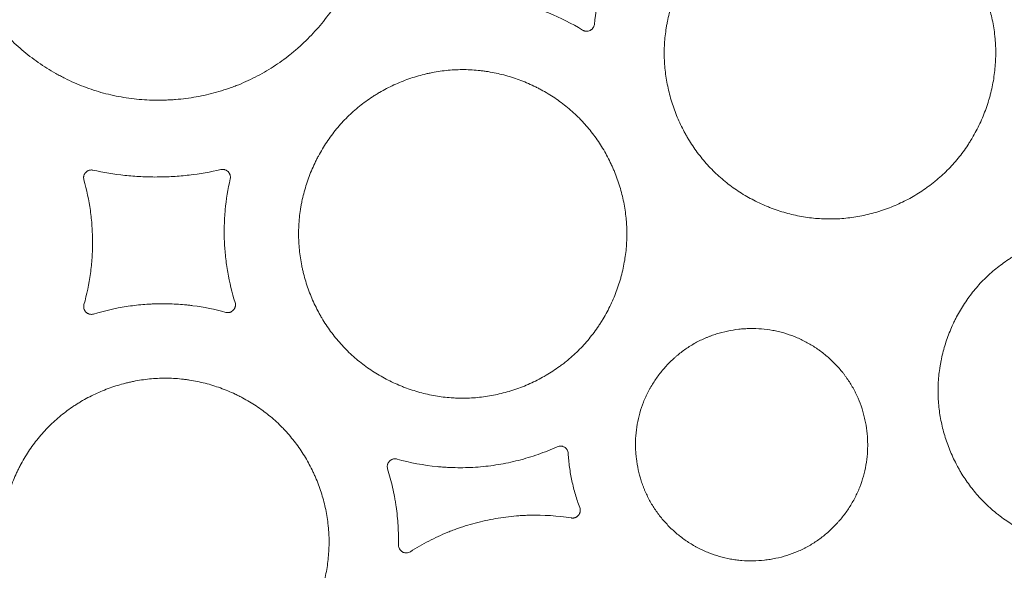
# Model space of a CAD drawing. Units: millimetres. Extents: x 37 to 563, y -268 to 491.
# Drawn here: x 443 to 488, y -155 to -130 of the extents above; entities that cross this region are included whole.
import ezdxf

# ---------------------------------------------------------------- set-up
doc = ezdxf.new("R2010")
doc.units = ezdxf.units.MM
doc.header["$MEASUREMENT"] = 0
doc.layers.add('Predefinito', color=7, linetype='Continuous')

msp = doc.modelspace()

# ---------------------------------------------------------------- linework, layer by layer
at = {"layer": 'Predefinito', "linetype": 'Continuous', "lineweight": 18}
for points, knots in [([(447.838, -133.608), (447.525, -133.556), (447.217, -133.49), (446.612, -133.326), (446.315, -133.229), (445.732, -133.006), (445.445, -132.88), (445.093, -132.704), (444.988, -132.65), (444.884, -132.594), (444.814, -132.556), (444.78, -132.537), (444.607, -132.44), (444.472, -132.36), (444.072, -132.109), (443.559, -131.751), (443.082, -131.348), (442.738, -131.027), (442.626, -130.917), (442.461, -130.748), (442.407, -130.691), (442.299, -130.576), (442.246, -130.517), (441.984, -130.221), (441.788, -129.976), (441.422, -129.469), (441.252, -129.207), (440.939, -128.667), (440.796, -128.388), (440.633, -128.029), (440.602, -127.957), (440.54, -127.811), (440.511, -127.738), (440.423, -127.516), (440.369, -127.368), (440.218, -126.919), (440.132, -126.617), (439.99, -126.006), (439.933, -125.697), (439.87, -125.229), (439.853, -125.072), (439.833, -124.835), (439.827, -124.756), (439.817, -124.598), (439.813, -124.518), (439.798, -124.121), (439.801, -123.805), (439.839, -123.177), (439.872, -122.864), (439.971, -122.243), (440.036, -121.934), (440.138, -121.55), (440.159, -121.474), (440.204, -121.321), (440.228, -121.244), (440.301, -121.016), (440.354, -120.866), (440.523, -120.421), (440.649, -120.132), (440.931, -119.567), (441.085, -119.291), (441.337, -118.888), (441.424, -118.755), (441.561, -118.559), (441.607, -118.494), (441.701, -118.365), (441.749, -118.301), (441.992, -117.985), (442.197, -117.743), (442.628, -117.281), (442.854, -117.06), (443.328, -116.642), (443.575, -116.444), (443.866, -116.234), (443.899, -116.211), (443.964, -116.165), (443.997, -116.142), (444.096, -116.074), (444.295, -115.942), (444.498, -115.818), (444.909, -115.582), (445.19, -115.439), (445.764, -115.183), (446.058, -115.069), (446.508, -114.919), (446.66, -114.872), (446.89, -114.808), (446.967, -114.788), (447.121, -114.749), (447.198, -114.73), (447.584, -114.642), (447.895, -114.587), (448.518, -114.507), (448.831, -114.482), (449.303, -114.467), (449.461, -114.465), (449.698, -114.469), (449.816, -114.472), (449.935, -114.478), (450.014, -114.482), (450.054, -114.484), (450.41, -114.507), (450.723, -114.543), (451.342, -114.645), (451.647, -114.711), (452.25, -114.873), (452.548, -114.97), (452.916, -115.11), (453.026, -115.154), (453.136, -115.199), (453.208, -115.23), (453.245, -115.246), (453.426, -115.325), (453.569, -115.392), (453.991, -115.603), (454.264, -115.756), (454.794, -116.088), (455.051, -116.266), (455.424, -116.552), (455.546, -116.651), (455.727, -116.803), (455.786, -116.855), (455.905, -116.96), (455.963, -117.013), (456.252, -117.282), (456.471, -117.507), (456.885, -117.976), (457.081, -118.219), (457.447, -118.725), (457.618, -118.988), (457.816, -119.329), (457.855, -119.397), (457.931, -119.536), (457.968, -119.606), (458.076, -119.818), (458.145, -119.96), (458.339, -120.39), (458.454, -120.682), (458.655, -121.276), (458.74, -121.578), (458.848, -122.037), (458.88, -122.192), (458.923, -122.425), (458.937, -122.503), (458.962, -122.66), (458.973, -122.739), (459.026, -123.132), (459.053, -123.447), (459.077, -124.076), (459.074, -124.39), (459.037, -125.018), (459.004, -125.332), (458.941, -125.725), (458.928, -125.803), (458.906, -125.921), (458.899, -125.96), (458.883, -126.038), (458.843, -126.234), (458.797, -126.427), (458.675, -126.885), (458.578, -127.185), (458.355, -127.774), (458.229, -128.063), (458.018, -128.488), (457.944, -128.629), (457.827, -128.837), (457.788, -128.906), (457.706, -129.044), (457.665, -129.112), (457.453, -129.45), (457.272, -129.711), (456.888, -130.213), (456.684, -130.454), (456.253, -130.917), (456.026, -131.138), (455.726, -131.403), (455.666, -131.455), (455.544, -131.558), (455.359, -131.709), (455.17, -131.853), (454.785, -132.13), (454.521, -132.301), (453.976, -132.616), (453.695, -132.759), (453.262, -132.953), (453.115, -133.014), (452.929, -133.086), (452.892, -133.1), (452.817, -133.128), (452.705, -133.169), (452.593, -133.208), (452.217, -133.333), (451.913, -133.418), (451.299, -133.558), (450.989, -133.613), (450.52, -133.674), (450.363, -133.69), (450.127, -133.709), (450.048, -133.715), (449.889, -133.724), (449.81, -133.727), (449.413, -133.74), (449.096, -133.735), (448.623, -133.705), (448.466, -133.691), (448.152, -133.655), (447.995, -133.634), (447.838, -133.608)], [0, 0, 0, 0, 0.015625, 0.015625, 0.03125, 0.03125, 0.046875, 0.046875, 0.050781, 0.052734, 0.052734, 0.054688, 0.054688, 0.0625, 0.0625, 0.078125, 0.09375, 0.09375, 0.101563, 0.101563, 0.105469, 0.105469, 0.109375, 0.109375, 0.125, 0.125, 0.140625, 0.140625, 0.15625, 0.15625, 0.160156, 0.160156, 0.164063, 0.164063, 0.171875, 0.171875, 0.1875, 0.1875, 0.203125, 0.203125, 0.210938, 0.210938, 0.214844, 0.214844, 0.21875, 0.21875, 0.234375, 0.234375, 0.25, 0.25, 0.265625, 0.265625, 0.269531, 0.269531, 0.273438, 0.273438, 0.28125, 0.28125, 0.296875, 0.296875, 0.3125, 0.3125, 0.320313, 0.320313, 0.324219, 0.324219, 0.328125, 0.328125, 0.34375, 0.34375, 0.359375, 0.359375, 0.375, 0.375, 0.376953, 0.376953, 0.378906, 0.378906, 0.382813, 0.390625, 0.390625, 0.40625, 0.40625, 0.421875, 0.421875, 0.429688, 0.429688, 0.433594, 0.433594, 0.4375, 0.4375, 0.453125, 0.453125, 0.46875, 0.46875, 0.476562, 0.476562, 0.480469, 0.482422, 0.482422, 0.484375, 0.484375, 0.5, 0.5, 0.515625, 0.515625, 0.53125, 0.53125, 0.535156, 0.537109, 0.537109, 0.539063, 0.539063, 0.546875, 0.546875, 0.5625, 0.5625, 0.578125, 0.578125, 0.585938, 0.585938, 0.589844, 0.589844, 0.59375, 0.59375, 0.609375, 0.609375, 0.625, 0.625, 0.640625, 0.640625, 0.644531, 0.644531, 0.648437, 0.648437, 0.65625, 0.65625, 0.671875, 0.671875, 0.6875, 0.6875, 0.695312, 0.695312, 0.699219, 0.699219, 0.703125, 0.703125, 0.71875, 0.71875, 0.734375, 0.734375, 0.75, 0.75, 0.753906, 0.753906, 0.755859, 0.755859, 0.757812, 0.765625, 0.765625, 0.78125, 0.78125, 0.796875, 0.796875, 0.804687, 0.804687, 0.808594, 0.808594, 0.8125, 0.8125, 0.828125, 0.828125, 0.84375, 0.84375, 0.859375, 0.859375, 0.863281, 0.863281, 0.867187, 0.875, 0.875, 0.890625, 0.890625, 0.90625, 0.90625, 0.914062, 0.914062, 0.916016, 0.916016, 0.917969, 0.921875, 0.921875, 0.9375, 0.9375, 0.953125, 0.953125, 0.960937, 0.960937, 0.964844, 0.964844, 0.96875, 0.96875, 0.984375, 0.984375, 0.992187, 0.992187, 1, 1, 1, 1]), ([(474.178, -126.802), (474.337, -126.608), (474.504, -126.423), (474.855, -126.072), (475.222, -125.741), (475.622, -125.448), (475.882, -125.277), (475.935, -125.243), (476.041, -125.177), (476.094, -125.144), (476.256, -125.049), (476.364, -124.988), (476.693, -124.814), (477.141, -124.604), (477.606, -124.439), (477.961, -124.331), (478.081, -124.297), (478.262, -124.252), (478.323, -124.237), (478.444, -124.21), (478.505, -124.197), (478.809, -124.136), (479.053, -124.1), (479.541, -124.051), (479.786, -124.039), (480.277, -124.04), (480.522, -124.053), (480.83, -124.084), (480.892, -124.091), (481.015, -124.107), (481.199, -124.133), (481.381, -124.166), (481.742, -124.24), (482.216, -124.361), (482.677, -124.527), (483.018, -124.668), (483.131, -124.718), (483.299, -124.797), (483.354, -124.824), (483.465, -124.879), (483.519, -124.908), (483.791, -125.052), (484.212, -125.302), (484.605, -125.591), (484.984, -125.899), (485.167, -126.063), (485.386, -126.282), (485.43, -126.326), (485.515, -126.415), (485.641, -126.551), (485.761, -126.69), (485.994, -126.975), (486.285, -127.368), (486.538, -127.788), (486.713, -128.114), (486.768, -128.224), (486.849, -128.392), (486.875, -128.448), (486.925, -128.561), (486.95, -128.618), (487.069, -128.903), (487.238, -129.365), (487.361, -129.84), (487.462, -130.322), (487.5, -130.567), (487.533, -130.877), (487.539, -130.939), (487.549, -131.063), (487.562, -131.249), (487.567, -131.434), (487.569, -131.805), (487.557, -132.051), (487.509, -132.541), (487.473, -132.786), (487.4, -133.151), (487.373, -133.273), (487.327, -133.455), (487.311, -133.516), (487.278, -133.636), (487.261, -133.696), (487.171, -133.994), (487.087, -134.228), (486.899, -134.686), (486.795, -134.911), (486.621, -135.24), (486.56, -135.349), (486.465, -135.51), (486.432, -135.563), (486.366, -135.669), (486.332, -135.722), (486.16, -135.984), (486.012, -136.185), (485.7, -136.569), (485.534, -136.752), (485.185, -137.102), (485.001, -137.268), (484.759, -137.465), (484.71, -137.504), (484.611, -137.581), (484.561, -137.618), (484.41, -137.73), (484.308, -137.801), (483.996, -138.006), (483.783, -138.133), (483.347, -138.364), (483.123, -138.469), (482.779, -138.611), (482.663, -138.655), (482.487, -138.718), (482.428, -138.739), (482.31, -138.778), (482.25, -138.797), (481.953, -138.887), (481.474, -139.007), (480.988, -139.081), (480.499, -139.13), (480.253, -139.142), (479.942, -139.142), (479.88, -139.141), (479.756, -139.137), (479.57, -139.13), (479.386, -139.116), (479.019, -139.078), (478.777, -139.041), (478.298, -138.943), (478.06, -138.883), (477.707, -138.775), (477.59, -138.736), (477.415, -138.673), (477.357, -138.651), (477.242, -138.607), (477.185, -138.584), (476.901, -138.466), (476.458, -138.257), (476.038, -138.008), (475.629, -137.738), (475.431, -137.593), (475.143, -137.358), (475.049, -137.278), (474.866, -137.114), (474.777, -137.03), (474.517, -136.771), (474.353, -136.59), (474.043, -136.213), (473.897, -136.016), (473.692, -135.71), (473.626, -135.605), (473.53, -135.446), (473.499, -135.393), (473.438, -135.285), (473.408, -135.231), (473.262, -134.959), (473.05, -134.516), (472.881, -134.055), (472.735, -133.585), (472.672, -133.346), (472.596, -132.98), (472.574, -132.858), (472.535, -132.614), (472.519, -132.491), (472.48, -132.124), (472.466, -131.878), (472.463, -131.387), (472.475, -131.14), (472.511, -130.77), (472.526, -130.646), (472.549, -130.491), (472.554, -130.461), (472.564, -130.399), (472.579, -130.306), (472.596, -130.214), (472.657, -129.909), (472.717, -129.669), (472.86, -129.195), (472.943, -128.961), (473.084, -128.617), (473.134, -128.503), (473.213, -128.333), (473.24, -128.277), (473.296, -128.164), (473.324, -128.109), (473.47, -127.831), (473.598, -127.616), (473.804, -127.303), (473.875, -127.201), (474.023, -126.999), (474.099, -126.9), (474.178, -126.802)], [0, 0, 0, 0, 0.015625, 0.015625, 0.03125, 0.046875, 0.046875, 0.050781, 0.050781, 0.054688, 0.054688, 0.0625, 0.0625, 0.078125, 0.09375, 0.09375, 0.101563, 0.101563, 0.105469, 0.105469, 0.109375, 0.109375, 0.125, 0.125, 0.140625, 0.140625, 0.15625, 0.15625, 0.160156, 0.160156, 0.164063, 0.171875, 0.171875, 0.1875, 0.203125, 0.203125, 0.210938, 0.210938, 0.214844, 0.214844, 0.21875, 0.21875, 0.234375, 0.25, 0.25, 0.265625, 0.265625, 0.269531, 0.269531, 0.273438, 0.28125, 0.28125, 0.296875, 0.3125, 0.3125, 0.320313, 0.320313, 0.324219, 0.324219, 0.328125, 0.328125, 0.34375, 0.359375, 0.359375, 0.375, 0.375, 0.378906, 0.378906, 0.382813, 0.390625, 0.390625, 0.40625, 0.40625, 0.421875, 0.421875, 0.429688, 0.429688, 0.433594, 0.433594, 0.4375, 0.4375, 0.453125, 0.453125, 0.46875, 0.46875, 0.476563, 0.476563, 0.480469, 0.480469, 0.484375, 0.484375, 0.5, 0.5, 0.515625, 0.515625, 0.53125, 0.53125, 0.535156, 0.535156, 0.539063, 0.539063, 0.546875, 0.546875, 0.5625, 0.5625, 0.578125, 0.578125, 0.585938, 0.585938, 0.589844, 0.589844, 0.59375, 0.59375, 0.609375, 0.625, 0.625, 0.640625, 0.640625, 0.644531, 0.644531, 0.648438, 0.65625, 0.65625, 0.671875, 0.671875, 0.6875, 0.6875, 0.695313, 0.695313, 0.699219, 0.699219, 0.703125, 0.703125, 0.71875, 0.734375, 0.734375, 0.75, 0.75, 0.757813, 0.757813, 0.765625, 0.765625, 0.78125, 0.78125, 0.796875, 0.796875, 0.804688, 0.804688, 0.808594, 0.808594, 0.8125, 0.8125, 0.828125, 0.84375, 0.84375, 0.859375, 0.859375, 0.867188, 0.867188, 0.875, 0.875, 0.890625, 0.890625, 0.90625, 0.90625, 0.914063, 0.914063, 0.916016, 0.916016, 0.917969, 0.921875, 0.921875, 0.9375, 0.9375, 0.953125, 0.953125, 0.960938, 0.960938, 0.964844, 0.964844, 0.96875, 0.96875, 0.984375, 0.984375, 0.992187, 0.992187, 1, 1, 1, 1]), ([(471.947, -124.36), (471.578, -124.771), (471.242, -125.208), (470.902, -125.73), (470.865, -125.788), (470.792, -125.905), (470.684, -126.082), (470.581, -126.262), (470.383, -126.624), (470.26, -126.871), (470.119, -127.186), (470.091, -127.25), (470.037, -127.377), (469.958, -127.568), (469.787, -128.017), (469.663, -128.408), (469.446, -129.198), (469.342, -129.735), (469.28, -130.283)], [0, 0, 0, 0, 0.25, 0.25, 0.28125, 0.28125, 0.3125, 0.375, 0.375, 0.5, 0.5, 0.53125, 0.53125, 0.5625, 0.625, 0.75, 0.75, 1, 1, 1, 1]), ([(468.747, -130.544), (468.251, -130.242), (467.734, -129.982), (467.129, -129.737), (467.061, -129.71), (466.926, -129.658), (466.722, -129.583), (466.241, -129.421), (465.821, -129.308), (465.467, -129.227), (465.396, -129.212), (465.253, -129.183), (465.04, -129.141), (464.826, -129.106), (464.397, -129.045), (464.11, -129.015), (463.536, -128.98), (463.248, -128.973), (462.67, -128.984), (462.38, -129.001), (462.089, -129.031)], [0, 0, 0, 0, 0.25, 0.25, 0.28125, 0.28125, 0.3125, 0.375, 0.5, 0.5, 0.53125, 0.53125, 0.5625, 0.625, 0.625, 0.75, 0.75, 0.875, 0.875, 1, 1, 1, 1]), ([(469.28, -130.283), (469.276, -130.313), (469.269, -130.341), (469.256, -130.376), (469.253, -130.383), (469.247, -130.396), (469.244, -130.403), (469.233, -130.422), (469.225, -130.435), (469.213, -130.453), (469.208, -130.459), (469.199, -130.47), (469.194, -130.476), (469.179, -130.492), (469.158, -130.512), (469.134, -130.53), (469.109, -130.546), (469.096, -130.554), (469.057, -130.573), (469.029, -130.582), (468.993, -130.589), (468.986, -130.591), (468.971, -130.593), (468.964, -130.594), (468.942, -130.595), (468.927, -130.595), (468.905, -130.594), (468.898, -130.594), (468.884, -130.592), (468.876, -130.591), (468.855, -130.587), (468.826, -130.58), (468.799, -130.57), (468.772, -130.558), (468.759, -130.551), (468.747, -130.544)], [0, 0, 0, 0, 0.125, 0.125, 0.15625, 0.15625, 0.1875, 0.1875, 0.25, 0.25, 0.28125, 0.28125, 0.3125, 0.3125, 0.375, 0.4375, 0.4375, 0.5, 0.5, 0.625, 0.625, 0.65625, 0.65625, 0.6875, 0.6875, 0.75, 0.75, 0.78125, 0.78125, 0.8125, 0.8125, 0.875, 0.9375, 0.9375, 1, 1, 1, 1]), ([(457.532, -135.044), (457.69, -134.852), (457.857, -134.67), (458.206, -134.326), (458.572, -134), (458.97, -133.712), (459.228, -133.544), (459.281, -133.511), (459.386, -133.446), (459.439, -133.414), (459.6, -133.32), (459.708, -133.261), (460.035, -133.09), (460.48, -132.886), (460.942, -132.724), (461.294, -132.619), (461.413, -132.587), (461.593, -132.543), (461.653, -132.529), (461.773, -132.503), (461.834, -132.49), (462.136, -132.432), (462.377, -132.397), (462.862, -132.352), (463.105, -132.341), (463.591, -132.345), (463.835, -132.36), (464.14, -132.393), (464.201, -132.401), (464.323, -132.417), (464.505, -132.444), (464.685, -132.478), (465.042, -132.553), (465.512, -132.677), (465.968, -132.844), (466.305, -132.987), (466.416, -133.037), (466.582, -133.117), (466.637, -133.144), (466.746, -133.199), (466.8, -133.228), (467.068, -133.373), (467.483, -133.624), (467.871, -133.913), (468.245, -134.221), (468.425, -134.385), (468.64, -134.602), (468.683, -134.646), (468.767, -134.736), (468.891, -134.871), (469.009, -135.01), (469.238, -135.293), (469.523, -135.684), (469.77, -136.102), (469.941, -136.426), (469.995, -136.535), (470.073, -136.702), (470.099, -136.758), (470.148, -136.87), (470.172, -136.927), (470.288, -137.209), (470.452, -137.668), (470.57, -138.139), (470.666, -138.617), (470.703, -138.859), (470.73, -139.135), (470.733, -139.166), (470.739, -139.228), (470.746, -139.32), (470.759, -139.534), (470.763, -139.718), (470.762, -140.084), (470.749, -140.328), (470.698, -140.812), (470.661, -141.054), (470.587, -141.415), (470.559, -141.535), (470.513, -141.715), (470.497, -141.775), (470.463, -141.894), (470.445, -141.953), (470.354, -142.247), (470.187, -142.709), (469.976, -143.152), (469.802, -143.477), (469.742, -143.584), (469.646, -143.743), (469.614, -143.795), (469.548, -143.9), (469.514, -143.952), (469.341, -144.21), (469.194, -144.407), (468.883, -144.786), (468.718, -144.967), (468.37, -145.311), (468.186, -145.474), (467.946, -145.668), (467.897, -145.706), (467.799, -145.781), (467.749, -145.818), (467.599, -145.928), (467.497, -145.998), (467.187, -146.199), (466.976, -146.323), (466.542, -146.549), (466.319, -146.652), (465.978, -146.791), (465.862, -146.834), (465.688, -146.895), (465.629, -146.915), (465.511, -146.953), (465.452, -146.971), (465.157, -147.059), (464.682, -147.175), (464.2, -147.245), (463.715, -147.291), (463.47, -147.302), (463.163, -147.299), (463.101, -147.298), (462.978, -147.294), (462.794, -147.285), (462.611, -147.27), (462.248, -147.23), (462.008, -147.191), (461.533, -147.091), (461.298, -147.03), (460.949, -146.92), (460.833, -146.881), (460.66, -146.817), (460.603, -146.796), (460.489, -146.751), (460.433, -146.728), (460.152, -146.609), (459.714, -146.399), (459.3, -146.149), (458.997, -145.946), (458.898, -145.876), (458.703, -145.73), (458.606, -145.655), (458.322, -145.421), (457.963, -145.093), (457.479, -144.552), (457.193, -144.161), (456.992, -143.856), (456.927, -143.752), (456.833, -143.594), (456.803, -143.541), (456.743, -143.434), (456.714, -143.38), (456.571, -143.11), (456.365, -142.67), (456.201, -142.212), (456.095, -141.863), (456.062, -141.745), (456.017, -141.567), (456.003, -141.508), (455.976, -141.388), (455.963, -141.328), (455.902, -141.026), (455.829, -140.542), (455.805, -140.056), (455.806, -139.569), (455.819, -139.325), (455.857, -138.959), (455.873, -138.837), (455.901, -138.653), (455.911, -138.592), (455.933, -138.471), (455.945, -138.41), (456.007, -138.109), (456.068, -137.871), (456.213, -137.403), (456.296, -137.173), (456.438, -136.833), (456.488, -136.72), (456.567, -136.553), (456.594, -136.497), (456.65, -136.387), (456.679, -136.332), (456.825, -136.058), (456.952, -135.846), (457.158, -135.538), (457.229, -135.437), (457.377, -135.238), (457.453, -135.14), (457.532, -135.044)], [0, 0, 0, 0, 0.015625, 0.015625, 0.03125, 0.046875, 0.046875, 0.050781, 0.050781, 0.054687, 0.054687, 0.0625, 0.0625, 0.078125, 0.09375, 0.09375, 0.101562, 0.101562, 0.105469, 0.105469, 0.109375, 0.109375, 0.125, 0.125, 0.140625, 0.140625, 0.15625, 0.15625, 0.160156, 0.160156, 0.164062, 0.171875, 0.171875, 0.1875, 0.203125, 0.203125, 0.210937, 0.210937, 0.214844, 0.214844, 0.21875, 0.21875, 0.234375, 0.25, 0.25, 0.265625, 0.265625, 0.269531, 0.269531, 0.273437, 0.28125, 0.28125, 0.296875, 0.3125, 0.3125, 0.320312, 0.320312, 0.324219, 0.324219, 0.328125, 0.328125, 0.34375, 0.359375, 0.359375, 0.375, 0.375, 0.376953, 0.376953, 0.378906, 0.382812, 0.390625, 0.390625, 0.40625, 0.40625, 0.421875, 0.421875, 0.429687, 0.429687, 0.433594, 0.433594, 0.4375, 0.4375, 0.453125, 0.46875, 0.46875, 0.476562, 0.476562, 0.480469, 0.480469, 0.484375, 0.484375, 0.5, 0.5, 0.515625, 0.515625, 0.53125, 0.53125, 0.535156, 0.535156, 0.539062, 0.539062, 0.546875, 0.546875, 0.5625, 0.5625, 0.578125, 0.578125, 0.585937, 0.585937, 0.589844, 0.589844, 0.59375, 0.59375, 0.609375, 0.625, 0.625, 0.640625, 0.640625, 0.644531, 0.644531, 0.648437, 0.65625, 0.65625, 0.671875, 0.671875, 0.6875, 0.6875, 0.695312, 0.695312, 0.699219, 0.699219, 0.703125, 0.703125, 0.71875, 0.734375, 0.734375, 0.742187, 0.742187, 0.75, 0.75, 0.765625, 0.78125, 0.796875, 0.796875, 0.804687, 0.804687, 0.808594, 0.808594, 0.8125, 0.8125, 0.828125, 0.84375, 0.84375, 0.851562, 0.851562, 0.855469, 0.855469, 0.859375, 0.859375, 0.875, 0.890625, 0.890625, 0.90625, 0.90625, 0.914062, 0.914062, 0.917969, 0.917969, 0.921875, 0.921875, 0.9375, 0.9375, 0.953125, 0.953125, 0.960937, 0.960937, 0.964844, 0.964844, 0.96875, 0.96875, 0.984375, 0.984375, 0.992187, 0.992187, 1, 1, 1, 1]), ([(446.024, -137.358), (446.016, -137.329), (446.012, -137.299), (446.011, -137.254), (446.012, -137.238), (446.015, -137.208), (446.017, -137.193), (446.025, -137.164), (446.029, -137.15), (446.037, -137.128), (446.04, -137.121), (446.047, -137.108), (446.057, -137.087), (446.069, -137.068), (446.082, -137.05), (446.087, -137.044), (446.097, -137.032), (446.102, -137.026), (446.128, -136.999), (446.151, -136.979), (446.19, -136.955), (446.203, -136.948), (446.231, -136.936), (446.245, -136.93), (446.274, -136.921), (446.289, -136.918), (446.319, -136.913), (446.334, -136.911), (446.364, -136.91), (446.379, -136.911), (446.409, -136.913), (446.424, -136.915), (446.439, -136.919)], [0, 0, 0, 0, 0.125, 0.125, 0.1875, 0.1875, 0.25, 0.25, 0.3125, 0.3125, 0.34375, 0.34375, 0.375, 0.4375, 0.4375, 0.46875, 0.46875, 0.5, 0.5, 0.625, 0.625, 0.6875, 0.6875, 0.75, 0.75, 0.8125, 0.8125, 0.875, 0.875, 0.9375, 0.9375, 1, 1, 1, 1]), ([(446.439, -136.919), (446.917, -137.024), (447.4, -137.104), (448.009, -137.169), (448.132, -137.18), (448.376, -137.199), (448.743, -137.223), (449.11, -137.232), (449.417, -137.23), (449.478, -137.23), (449.601, -137.227), (449.785, -137.223), (450.213, -137.203), (450.578, -137.171), (451.306, -137.087), (451.789, -137.004), (452.268, -136.893)], [0, 0, 0, 0, 0.25, 0.25, 0.3125, 0.3125, 0.375, 0.5, 0.5, 0.53125, 0.53125, 0.5625, 0.625, 0.75, 0.75, 1, 1, 1, 1]), ([(452.268, -136.893), (452.298, -136.886), (452.327, -136.883), (452.364, -136.884), (452.372, -136.885), (452.386, -136.886), (452.394, -136.887), (452.416, -136.891), (452.43, -136.894), (452.459, -136.902), (452.473, -136.907), (452.493, -136.916), (452.5, -136.919), (452.513, -136.926), (452.519, -136.929), (452.551, -136.948), (452.575, -136.966), (452.617, -137.008), (452.635, -137.031), (452.654, -137.063), (452.657, -137.07), (452.664, -137.083), (452.667, -137.09), (452.676, -137.11), (452.681, -137.124), (452.689, -137.152), (452.692, -137.167), (452.697, -137.196), (452.698, -137.211), (452.7, -137.256), (452.697, -137.285), (452.69, -137.315)], [0, 0, 0, 0, 0.125, 0.125, 0.15625, 0.15625, 0.1875, 0.1875, 0.25, 0.25, 0.3125, 0.3125, 0.34375, 0.34375, 0.375, 0.375, 0.5, 0.5, 0.625, 0.625, 0.65625, 0.65625, 0.6875, 0.6875, 0.75, 0.75, 0.8125, 0.8125, 0.875, 0.875, 1, 1, 1, 1]), ([(446.028, -143.037), (446.159, -142.573), (446.257, -142.102), (446.339, -141.505), (446.353, -141.386), (446.378, -141.147), (446.388, -141.027), (446.412, -140.668), (446.42, -140.428), (446.419, -140.127), (446.419, -140.067), (446.416, -139.947), (446.411, -139.767), (446.389, -139.349), (446.352, -138.993), (446.253, -138.286), (446.155, -137.819), (446.024, -137.358)], [0, 0, 0, 0, 0.25, 0.25, 0.3125, 0.3125, 0.375, 0.375, 0.5, 0.5, 0.53125, 0.53125, 0.5625, 0.625, 0.75, 0.75, 1, 1, 1, 1]), ([(452.69, -137.315), (452.583, -137.781), (452.507, -138.252), (452.452, -138.846), (452.443, -138.965), (452.429, -139.203), (452.424, -139.322), (452.415, -139.679), (452.416, -139.918), (452.429, -140.215), (452.432, -140.275), (452.438, -140.394), (452.45, -140.572), (452.487, -140.985), (452.537, -141.336), (452.659, -142.034), (452.771, -142.494), (452.913, -142.947)], [0, 0, 0, 0, 0.25, 0.25, 0.3125, 0.3125, 0.375, 0.375, 0.5, 0.5, 0.53125, 0.53125, 0.5625, 0.625, 0.75, 0.75, 1, 1, 1, 1]), ([(486.571, -142.408), (486.722, -142.222), (486.881, -142.046), (487.215, -141.713), (487.565, -141.398), (487.946, -141.119), (488.194, -140.956), (488.244, -140.924), (488.345, -140.861), (488.396, -140.83), (488.549, -140.739), (488.653, -140.681), (488.966, -140.516), (489.393, -140.317), (489.835, -140.16), (490.174, -140.057), (490.287, -140.026), (490.46, -139.983), (490.517, -139.969), (490.633, -139.943), (490.691, -139.931), (490.98, -139.873), (491.212, -139.838), (491.676, -139.793), (491.909, -139.781), (492.376, -139.783), (492.61, -139.795), (492.902, -139.826), (492.961, -139.833), (493.078, -139.848), (493.252, -139.873), (493.425, -139.904), (493.768, -139.974), (494.219, -140.09), (494.657, -140.248), (494.981, -140.382), (495.088, -140.43), (495.247, -140.505), (495.3, -140.531), (495.405, -140.584), (495.456, -140.61), (495.714, -140.748), (496.113, -140.986), (496.487, -141.26), (496.847, -141.553), (497.02, -141.709), (497.228, -141.917), (497.27, -141.959), (497.351, -142.044), (497.47, -142.172), (497.584, -142.305), (497.806, -142.575), (498.082, -142.948), (498.322, -143.347), (498.488, -143.657), (498.541, -143.761), (498.617, -143.921), (498.642, -143.974), (498.69, -144.082), (498.713, -144.136), (498.827, -144.406), (498.987, -144.845), (499.104, -145.297), (499.2, -145.755), (499.236, -145.987), (499.268, -146.282), (499.273, -146.341), (499.283, -146.459), (499.295, -146.636), (499.3, -146.812), (499.301, -147.164), (499.29, -147.398), (499.245, -147.865), (499.21, -148.097), (499.141, -148.445), (499.115, -148.561), (499.072, -148.734), (499.057, -148.792), (499.025, -148.906), (499.009, -148.963), (498.923, -149.247), (498.765, -149.692), (498.565, -150.119), (498.4, -150.433), (498.342, -150.536), (498.251, -150.69), (498.22, -150.741), (498.157, -150.842), (498.125, -150.892), (497.96, -151.141), (497.82, -151.332), (497.522, -151.698), (497.365, -151.873), (497.032, -152.205), (496.857, -152.363), (496.627, -152.551), (496.58, -152.588), (496.486, -152.661), (496.438, -152.697), (496.294, -152.802), (496.196, -152.87), (495.9, -153.065), (495.697, -153.185), (495.281, -153.405), (495.068, -153.505), (494.741, -153.64), (494.63, -153.682), (494.463, -153.742), (494.406, -153.761), (494.294, -153.798), (494.237, -153.816), (493.955, -153.902), (493.499, -154.016), (493.037, -154.085), (492.571, -154.131), (492.337, -154.143), (492.042, -154.142), (491.982, -154.141), (491.865, -154.138), (491.688, -154.131), (491.513, -154.117), (491.165, -154.08), (490.935, -154.045), (490.479, -153.952), (490.253, -153.894), (489.918, -153.791), (489.807, -153.754), (489.585, -153.674), (489.476, -153.632), (489.152, -153.497), (488.732, -153.298), (488.333, -153.061), (488.042, -152.869), (487.946, -152.802), (487.805, -152.698), (487.758, -152.663), (487.666, -152.592), (487.62, -152.555), (487.392, -152.37), (487.218, -152.214), (486.889, -151.886), (486.578, -151.542), (486.301, -151.169), (486.106, -150.878), (486.043, -150.779), (485.952, -150.628), (485.923, -150.577), (485.865, -150.475), (485.836, -150.423), (485.697, -150.165), (485.496, -149.744), (485.336, -149.306), (485.197, -148.86), (485.137, -148.633), (485.041, -148.169), (485.004, -147.937), (484.954, -147.471), (484.941, -147.238), (484.939, -146.77), (484.949, -146.536), (484.984, -146.183), (484.998, -146.066), (485.024, -145.889), (485.034, -145.83), (485.054, -145.713), (485.065, -145.655), (485.122, -145.365), (485.18, -145.136), (485.316, -144.685), (485.394, -144.463), (485.529, -144.135), (485.576, -144.026), (485.652, -143.865), (485.677, -143.811), (485.73, -143.704), (485.758, -143.651), (485.897, -143.387), (486.018, -143.182), (486.214, -142.884), (486.282, -142.787), (486.422, -142.595), (486.495, -142.5), (486.571, -142.408)], [0, 0, 0, 0, 0.015625, 0.015625, 0.03125, 0.046875, 0.046875, 0.050781, 0.050781, 0.054688, 0.054688, 0.0625, 0.0625, 0.078125, 0.09375, 0.09375, 0.101563, 0.101563, 0.105469, 0.105469, 0.109375, 0.109375, 0.125, 0.125, 0.140625, 0.140625, 0.15625, 0.15625, 0.160156, 0.160156, 0.164062, 0.171875, 0.171875, 0.1875, 0.203125, 0.203125, 0.210937, 0.210937, 0.214844, 0.214844, 0.21875, 0.21875, 0.234375, 0.25, 0.25, 0.265625, 0.265625, 0.269531, 0.269531, 0.273437, 0.28125, 0.28125, 0.296875, 0.3125, 0.3125, 0.320312, 0.320312, 0.324219, 0.324219, 0.328125, 0.328125, 0.34375, 0.359375, 0.359375, 0.375, 0.375, 0.378906, 0.378906, 0.382812, 0.390625, 0.390625, 0.40625, 0.40625, 0.421875, 0.421875, 0.429687, 0.429687, 0.433594, 0.433594, 0.4375, 0.4375, 0.453125, 0.46875, 0.46875, 0.476562, 0.476562, 0.480469, 0.480469, 0.484375, 0.484375, 0.5, 0.5, 0.515625, 0.515625, 0.53125, 0.53125, 0.535156, 0.535156, 0.539062, 0.539062, 0.546875, 0.546875, 0.5625, 0.5625, 0.578125, 0.578125, 0.585937, 0.585937, 0.589844, 0.589844, 0.59375, 0.59375, 0.609375, 0.625, 0.625, 0.640625, 0.640625, 0.644531, 0.644531, 0.648437, 0.65625, 0.65625, 0.671875, 0.671875, 0.6875, 0.6875, 0.695312, 0.695312, 0.703125, 0.703125, 0.71875, 0.734375, 0.734375, 0.742187, 0.742187, 0.746094, 0.746094, 0.75, 0.75, 0.765625, 0.765625, 0.78125, 0.796875, 0.796875, 0.804687, 0.804687, 0.808594, 0.808594, 0.8125, 0.8125, 0.828125, 0.84375, 0.84375, 0.859375, 0.859375, 0.875, 0.875, 0.890625, 0.890625, 0.90625, 0.90625, 0.914062, 0.914062, 0.917969, 0.917969, 0.921875, 0.921875, 0.9375, 0.9375, 0.953125, 0.953125, 0.960937, 0.960937, 0.964844, 0.964844, 0.96875, 0.96875, 0.984375, 0.984375, 0.992187, 0.992187, 1, 1, 1, 1]), ([(446.469, -143.469), (446.439, -143.478), (446.408, -143.483), (446.36, -143.484), (446.344, -143.484), (446.313, -143.48), (446.298, -143.478), (446.268, -143.47), (446.252, -143.465), (446.223, -143.454), (446.195, -143.441), (446.169, -143.424), (446.144, -143.405), (446.132, -143.395), (446.109, -143.373), (446.099, -143.361), (446.085, -143.343), (446.08, -143.336), (446.071, -143.323), (446.067, -143.317), (446.047, -143.283), (446.035, -143.254), (446.025, -143.216), (446.023, -143.208), (446.02, -143.193), (446.019, -143.185), (446.016, -143.162), (446.015, -143.146), (446.015, -143.123), (446.015, -143.115), (446.016, -143.099), (446.017, -143.091), (446.02, -143.068), (446.024, -143.052), (446.028, -143.037)], [0, 0, 0, 0, 0.125, 0.125, 0.1875, 0.1875, 0.25, 0.25, 0.3125, 0.3125, 0.375, 0.4375, 0.4375, 0.5, 0.5, 0.5625, 0.5625, 0.59375, 0.59375, 0.625, 0.625, 0.75, 0.75, 0.78125, 0.78125, 0.8125, 0.8125, 0.875, 0.875, 0.90625, 0.90625, 0.9375, 0.9375, 1, 1, 1, 1]), ([(452.484, -143.392), (451.994, -143.256), (451.497, -143.154), (450.929, -143.081), (450.866, -143.073), (450.739, -143.059), (450.55, -143.04), (450.36, -143.025), (449.979, -143.003), (449.725, -142.998), (449.406, -143.002), (449.342, -143.003), (449.215, -143.007), (449.024, -143.015), (448.581, -143.044), (448.204, -143.089), (447.454, -143.206), (446.959, -143.319), (446.469, -143.469)], [0, 0, 0, 0, 0.25, 0.25, 0.28125, 0.28125, 0.3125, 0.375, 0.375, 0.5, 0.5, 0.53125, 0.53125, 0.5625, 0.625, 0.75, 0.75, 1, 1, 1, 1]), ([(452.913, -142.947), (452.923, -142.977), (452.928, -143.008), (452.93, -143.055), (452.93, -143.071), (452.927, -143.102), (452.924, -143.118), (452.917, -143.148), (452.912, -143.163), (452.901, -143.193), (452.894, -143.207), (452.879, -143.235), (452.871, -143.248), (452.852, -143.274), (452.842, -143.286), (452.809, -143.32), (452.784, -143.339), (452.743, -143.364), (452.729, -143.371), (452.7, -143.383), (452.685, -143.388), (452.655, -143.396), (452.639, -143.399), (452.608, -143.403), (452.577, -143.405), (452.546, -143.403), (452.514, -143.399), (452.499, -143.396), (452.484, -143.392)], [0, 0, 0, 0, 0.125, 0.125, 0.1875, 0.1875, 0.25, 0.25, 0.3125, 0.3125, 0.375, 0.375, 0.4375, 0.4375, 0.5, 0.5, 0.625, 0.625, 0.6875, 0.6875, 0.75, 0.75, 0.8125, 0.8125, 0.875, 0.9375, 0.9375, 1, 1, 1, 1]), ([(471.233, -148.486), (471.263, -148.313), (471.302, -148.143), (471.396, -147.809), (471.452, -147.645), (471.581, -147.323), (471.653, -147.164), (471.754, -146.97), (471.775, -146.932), (471.817, -146.855), (471.839, -146.816), (471.905, -146.703), (471.951, -146.628), (472.094, -146.409), (472.297, -146.126), (472.526, -145.865), (472.708, -145.676), (472.77, -145.615), (472.866, -145.524), (472.899, -145.494), (472.964, -145.436), (472.997, -145.407), (473.163, -145.265), (473.439, -145.052), (473.732, -144.869), (474.035, -144.7), (474.192, -144.624), (474.393, -144.538), (474.434, -144.521), (474.515, -144.489), (474.637, -144.442), (474.761, -144.4), (475.009, -144.322), (475.344, -144.235), (475.686, -144.181), (475.902, -144.157), (475.945, -144.152), (476.032, -144.145), (476.076, -144.142), (476.206, -144.134), (476.293, -144.13), (476.553, -144.126), (476.897, -144.138), (477.238, -144.182), (477.492, -144.228), (477.577, -144.245), (477.703, -144.275), (477.745, -144.285), (477.829, -144.307), (477.871, -144.318), (478.08, -144.378), (478.243, -144.434), (478.561, -144.562), (478.872, -144.704), (479.169, -144.877), (479.35, -144.995), (479.386, -145.019), (479.457, -145.067), (479.493, -145.092), (479.598, -145.168), (479.667, -145.22), (479.869, -145.381), (480.127, -145.607), (480.362, -145.856), (480.529, -146.051), (480.584, -146.118), (480.663, -146.22), (480.689, -146.255), (480.741, -146.325), (480.766, -146.36), (480.89, -146.537), (480.981, -146.683), (481.149, -146.982), (481.224, -147.136), (481.361, -147.451), (481.421, -147.612), (481.488, -147.818), (481.5, -147.859), (481.525, -147.942), (481.537, -147.984), (481.571, -148.11), (481.591, -148.195), (481.646, -148.448), (481.703, -148.789), (481.728, -149.133), (481.734, -149.392), (481.734, -149.479), (481.731, -149.61), (481.729, -149.654), (481.725, -149.741), (481.722, -149.785), (481.706, -150.002), (481.664, -150.347), (481.588, -150.684), (481.494, -151.017), (481.439, -151.182), (481.358, -151.385), (481.342, -151.426), (481.307, -151.506), (481.29, -151.547), (481.235, -151.667), (481.197, -151.745), (481.077, -151.978), (480.902, -152.279), (480.699, -152.561), (480.536, -152.767), (480.48, -152.834), (480.393, -152.933), (480.364, -152.966), (480.304, -153.031), (480.274, -153.063), (480.122, -153.22), (479.869, -153.459), (479.595, -153.672), (479.309, -153.87), (479.162, -153.963), (478.97, -154.069), (478.931, -154.09), (478.853, -154.131), (478.736, -154.19), (478.617, -154.244), (478.378, -154.346), (478.215, -154.406), (477.885, -154.509), (477.718, -154.553), (477.505, -154.597), (477.462, -154.606), (477.377, -154.622), (477.333, -154.629), (477.204, -154.65), (477.118, -154.661), (476.859, -154.69), (476.514, -154.712), (476.17, -154.701), (475.912, -154.68), (475.826, -154.671), (475.697, -154.654), (475.654, -154.648), (475.568, -154.635), (475.525, -154.628), (475.312, -154.589), (475.144, -154.55), (474.814, -154.456), (474.652, -154.401), (474.334, -154.274), (474.178, -154.203), (473.986, -154.103), (473.948, -154.083), (473.872, -154.041), (473.835, -154.02), (473.722, -153.955), (473.649, -153.909), (473.432, -153.769), (473.154, -153.569), (472.896, -153.344), (472.71, -153.165), (472.65, -153.104), (472.531, -152.978), (472.473, -152.914), (472.304, -152.717), (472.094, -152.445), (471.911, -152.156), (471.744, -151.857), (471.668, -151.703), (471.581, -151.504), (471.564, -151.464), (471.532, -151.384), (471.516, -151.343), (471.47, -151.221), (471.441, -151.14), (471.362, -150.893), (471.272, -150.56), (471.215, -150.22), (471.183, -149.963), (471.175, -149.876), (471.162, -149.703), (471.158, -149.615), (471.152, -149.353), (471.156, -149.179), (471.181, -148.832), (471.203, -148.658), (471.233, -148.486)], [0, 0, 0, 0, 0.015625, 0.015625, 0.03125, 0.03125, 0.046875, 0.046875, 0.050781, 0.050781, 0.054688, 0.054688, 0.0625, 0.0625, 0.078125, 0.09375, 0.09375, 0.101563, 0.101563, 0.105469, 0.105469, 0.109375, 0.109375, 0.125, 0.140625, 0.140625, 0.15625, 0.15625, 0.160156, 0.160156, 0.164063, 0.171875, 0.171875, 0.1875, 0.203125, 0.203125, 0.207031, 0.207031, 0.210938, 0.210938, 0.21875, 0.21875, 0.234375, 0.25, 0.25, 0.257813, 0.257813, 0.261719, 0.261719, 0.265625, 0.265625, 0.28125, 0.28125, 0.296875, 0.3125, 0.3125, 0.316406, 0.316406, 0.320313, 0.320313, 0.328125, 0.328125, 0.34375, 0.359375, 0.359375, 0.367188, 0.367188, 0.371094, 0.371094, 0.375, 0.375, 0.390625, 0.390625, 0.40625, 0.40625, 0.421875, 0.421875, 0.425781, 0.425781, 0.429688, 0.429688, 0.4375, 0.4375, 0.453125, 0.46875, 0.46875, 0.476563, 0.476563, 0.480469, 0.480469, 0.484375, 0.484375, 0.5, 0.515625, 0.515625, 0.53125, 0.53125, 0.535156, 0.535156, 0.539063, 0.539063, 0.546875, 0.546875, 0.5625, 0.578125, 0.578125, 0.585938, 0.585938, 0.589844, 0.589844, 0.59375, 0.59375, 0.609375, 0.625, 0.625, 0.640625, 0.640625, 0.644531, 0.644531, 0.648438, 0.65625, 0.65625, 0.671875, 0.671875, 0.6875, 0.6875, 0.691406, 0.691406, 0.695313, 0.695313, 0.703125, 0.703125, 0.71875, 0.734375, 0.734375, 0.742188, 0.742188, 0.746094, 0.746094, 0.75, 0.75, 0.765625, 0.765625, 0.78125, 0.78125, 0.796875, 0.796875, 0.800781, 0.800781, 0.804688, 0.804688, 0.8125, 0.8125, 0.828125, 0.84375, 0.84375, 0.851563, 0.851563, 0.859375, 0.859375, 0.875, 0.890625, 0.890625, 0.90625, 0.90625, 0.910156, 0.910156, 0.914063, 0.914063, 0.921875, 0.921875, 0.9375, 0.953125, 0.953125, 0.960938, 0.960938, 0.96875, 0.96875, 0.984375, 0.984375, 1, 1, 1, 1]), ([(443.94, -149.13), (444.096, -148.937), (444.426, -148.571), (444.971, -148.079), (445.367, -147.788), (445.624, -147.618), (445.676, -147.585), (445.781, -147.519), (445.834, -147.487), (445.994, -147.392), (446.102, -147.332), (446.428, -147.159), (446.871, -146.951), (447.332, -146.786), (447.684, -146.679), (447.802, -146.646), (447.982, -146.601), (448.042, -146.586), (448.162, -146.559), (448.223, -146.546), (448.524, -146.485), (449.008, -146.413), (449.493, -146.388), (449.98, -146.389), (450.223, -146.402), (450.529, -146.433), (450.59, -146.44), (450.712, -146.456), (450.894, -146.482), (451.075, -146.514), (451.433, -146.588), (451.903, -146.708), (452.36, -146.873), (452.698, -147.014), (452.81, -147.063), (452.976, -147.142), (453.031, -147.169), (453.141, -147.224), (453.195, -147.252), (453.464, -147.395), (453.88, -147.643), (454.269, -147.93), (454.645, -148.235), (454.826, -148.398), (455.043, -148.614), (455.086, -148.658), (455.17, -148.747), (455.294, -148.881), (455.413, -149.019), (455.643, -149.3), (455.931, -149.689), (456.18, -150.105), (456.353, -150.427), (456.408, -150.536), (456.487, -150.702), (456.512, -150.758), (456.562, -150.87), (456.587, -150.926), (456.704, -151.207), (456.87, -151.664), (456.992, -152.133), (457.09, -152.61), (457.128, -152.851), (457.161, -153.158), (457.167, -153.219), (457.176, -153.341), (457.189, -153.525), (457.194, -153.708), (457.196, -154.073), (457.173, -154.559), (457.101, -155.042), (457.03, -155.402), (457.003, -155.523), (456.958, -155.703), (456.942, -155.762), (456.91, -155.881), (456.893, -155.94), (456.804, -156.235), (456.64, -156.696), (456.433, -157.14), (456.262, -157.466), (456.202, -157.573), (456.108, -157.732), (456.076, -157.785), (456.01, -157.89), (455.977, -157.943), (455.806, -158.201), (455.516, -158.598), (455.189, -158.962), (454.844, -159.308), (454.662, -159.473), (454.423, -159.668), (454.375, -159.707), (454.277, -159.783), (454.227, -159.82), (454.078, -159.931), (453.976, -160.001), (453.669, -160.205), (453.458, -160.33), (453.025, -160.56), (452.804, -160.664), (452.463, -160.805), (452.348, -160.85), (452.174, -160.912), (452.115, -160.932), (451.998, -160.971), (451.939, -160.99), (451.644, -161.079), (451.17, -161.199), (450.688, -161.272), (450.203, -161.321), (449.958, -161.334), (449.65, -161.333), (449.589, -161.333), (449.466, -161.329), (449.281, -161.322), (449.099, -161.308), (448.735, -161.27), (448.495, -161.233), (448.019, -161.136), (447.784, -161.076), (447.434, -160.969), (447.318, -160.93), (447.087, -160.847), (446.973, -160.802), (446.635, -160.662), (446.196, -160.455), (445.78, -160.207), (445.476, -160.006), (445.377, -159.937), (445.229, -159.829), (445.181, -159.792), (445.084, -159.717), (445.036, -159.679), (444.798, -159.486), (444.618, -159.323), (444.275, -158.981), (443.951, -158.623), (443.663, -158.234), (443.46, -157.931), (443.394, -157.827), (443.268, -157.617), (443.208, -157.511), (443.035, -157.189), (442.827, -156.75), (442.661, -156.295), (442.552, -155.947), (442.519, -155.829), (442.473, -155.652), (442.458, -155.593), (442.43, -155.473), (442.417, -155.413), (442.354, -155.112), (442.316, -154.871), (442.265, -154.388), (442.251, -154.145), (442.249, -153.66), (442.26, -153.416), (442.295, -153.05), (442.31, -152.928), (442.346, -152.684), (442.367, -152.562), (442.439, -152.201), (442.498, -151.963), (442.639, -151.495), (442.721, -151.265), (442.86, -150.924), (442.909, -150.811), (442.987, -150.644), (443.014, -150.588), (443.069, -150.477), (443.097, -150.422), (443.241, -150.148), (443.367, -149.935), (443.57, -149.626), (443.64, -149.524), (443.786, -149.325), (443.862, -149.227), (443.94, -149.13)], [0, 0, 0, 0, 0.015625, 0.03125, 0.046875, 0.046875, 0.050781, 0.050781, 0.054687, 0.054687, 0.0625, 0.0625, 0.078125, 0.09375, 0.09375, 0.101562, 0.101562, 0.105469, 0.105469, 0.109375, 0.109375, 0.125, 0.140625, 0.140625, 0.15625, 0.15625, 0.160156, 0.160156, 0.164062, 0.171875, 0.171875, 0.1875, 0.203125, 0.203125, 0.210937, 0.210937, 0.214844, 0.214844, 0.21875, 0.21875, 0.234375, 0.25, 0.25, 0.265625, 0.265625, 0.269531, 0.269531, 0.273437, 0.28125, 0.28125, 0.296875, 0.3125, 0.3125, 0.320312, 0.320312, 0.324219, 0.324219, 0.328125, 0.328125, 0.34375, 0.359375, 0.359375, 0.375, 0.375, 0.378906, 0.378906, 0.382812, 0.390625, 0.390625, 0.40625, 0.421875, 0.421875, 0.429688, 0.429688, 0.433594, 0.433594, 0.4375, 0.4375, 0.453125, 0.46875, 0.46875, 0.476563, 0.476563, 0.480469, 0.480469, 0.484375, 0.484375, 0.5, 0.515625, 0.515625, 0.53125, 0.53125, 0.535156, 0.535156, 0.539063, 0.539063, 0.546875, 0.546875, 0.5625, 0.5625, 0.578125, 0.578125, 0.585938, 0.585938, 0.589844, 0.589844, 0.59375, 0.59375, 0.609375, 0.625, 0.625, 0.640625, 0.640625, 0.644531, 0.644531, 0.648438, 0.65625, 0.65625, 0.671875, 0.671875, 0.6875, 0.6875, 0.695313, 0.695313, 0.703125, 0.703125, 0.71875, 0.734375, 0.734375, 0.742188, 0.742188, 0.746094, 0.746094, 0.75, 0.75, 0.765625, 0.765625, 0.78125, 0.796875, 0.796875, 0.804688, 0.804688, 0.8125, 0.8125, 0.828125, 0.84375, 0.84375, 0.851563, 0.851563, 0.855469, 0.855469, 0.859375, 0.859375, 0.875, 0.875, 0.890625, 0.890625, 0.90625, 0.90625, 0.914063, 0.914063, 0.921875, 0.921875, 0.9375, 0.9375, 0.953125, 0.953125, 0.960938, 0.960938, 0.964844, 0.964844, 0.96875, 0.96875, 0.984375, 0.984375, 0.992188, 0.992188, 1, 1, 1, 1]), ([(460.291, -150.073), (460.892, -150.24), (461.504, -150.353), (462.203, -150.421), (462.281, -150.427), (462.436, -150.439), (462.514, -150.444), (462.747, -150.457), (462.902, -150.461), (463.366, -150.466), (463.675, -150.455), (464.291, -150.408), (464.598, -150.371), (465.057, -150.296), (465.21, -150.267), (465.515, -150.203), (465.667, -150.168), (466.124, -150.052), (466.723, -149.87), (467.305, -149.637), (467.592, -149.507)], [0, 0, 0, 0, 0.25, 0.25, 0.28125, 0.28125, 0.3125, 0.3125, 0.375, 0.375, 0.5, 0.5, 0.625, 0.625, 0.6875, 0.6875, 0.75, 0.75, 0.875, 1, 1, 1, 1]), ([(467.592, -149.507), (467.618, -149.495), (467.645, -149.487), (467.68, -149.48), (467.687, -149.479), (467.702, -149.477), (467.709, -149.477), (467.73, -149.476), (467.744, -149.476), (467.773, -149.477), (467.787, -149.479), (467.815, -149.484), (467.829, -149.488), (467.869, -149.5), (467.895, -149.512), (467.926, -149.53), (467.932, -149.534), (467.943, -149.542), (467.96, -149.555), (467.987, -149.579), (468.006, -149.6), (468.023, -149.622), (468.031, -149.634), (468.053, -149.67), (468.065, -149.696), (468.082, -149.751), (468.087, -149.779), (468.089, -149.808)], [0, 0, 0, 0, 0.125, 0.125, 0.15625, 0.15625, 0.1875, 0.1875, 0.25, 0.25, 0.3125, 0.3125, 0.375, 0.375, 0.5, 0.5, 0.53125, 0.53125, 0.5625, 0.625, 0.6875, 0.6875, 0.75, 0.75, 0.875, 0.875, 1, 1, 1, 1]), ([(468.089, -149.808), (468.101, -150.019), (468.121, -150.23), (468.178, -150.65), (468.214, -150.858), (468.281, -151.168), (468.305, -151.271), (468.357, -151.476), (468.385, -151.577), (468.474, -151.88), (468.541, -152.08), (468.617, -152.277)], [0, 0, 0, 0, 0.25, 0.25, 0.5, 0.5, 0.625, 0.625, 0.75, 0.75, 1, 1, 1, 1]), ([(459.861, -150.518), (459.851, -150.488), (459.846, -150.457), (459.844, -150.41), (459.845, -150.394), (459.848, -150.363), (459.85, -150.347), (459.857, -150.317), (459.862, -150.302), (459.873, -150.272), (459.88, -150.258), (459.895, -150.23), (459.903, -150.217), (459.922, -150.191), (459.932, -150.179), (459.965, -150.145), (459.99, -150.125), (460.031, -150.101), (460.045, -150.094), (460.074, -150.082), (460.089, -150.077), (460.119, -150.068), (460.135, -150.065), (460.166, -150.061), (460.182, -150.06), (460.213, -150.06), (460.229, -150.061), (460.26, -150.065), (460.276, -150.069), (460.291, -150.073)], [0, 0, 0, 0, 0.125, 0.125, 0.1875, 0.1875, 0.25, 0.25, 0.3125, 0.3125, 0.375, 0.375, 0.4375, 0.4375, 0.5, 0.5, 0.625, 0.625, 0.6875, 0.6875, 0.75, 0.75, 0.8125, 0.8125, 0.875, 0.875, 0.9375, 0.9375, 1, 1, 1, 1]), ([(460.356, -153.981), (460.362, -153.688), (460.356, -153.394), (460.329, -152.955), (460.318, -152.809), (460.288, -152.517), (460.27, -152.372), (460.239, -152.154), (460.228, -152.082), (460.204, -151.937), (460.166, -151.721), (460.122, -151.506), (460.025, -151.079), (459.949, -150.797), (459.861, -150.518)], [0, 0, 0, 0, 0.25, 0.25, 0.375, 0.375, 0.5, 0.5, 0.5625, 0.5625, 0.625, 0.75, 0.75, 1, 1, 1, 1]), ([(468.617, -152.277), (468.628, -152.306), (468.634, -152.336), (468.639, -152.381), (468.64, -152.397), (468.639, -152.427), (468.638, -152.443), (468.633, -152.473), (468.63, -152.488), (468.623, -152.51), (468.621, -152.517), (468.615, -152.532), (468.612, -152.539), (468.603, -152.56), (468.596, -152.574), (468.584, -152.593), (468.58, -152.6), (468.571, -152.612), (468.566, -152.619), (468.542, -152.649), (468.519, -152.67), (468.488, -152.692), (468.482, -152.697), (468.469, -152.705), (468.462, -152.709), (468.442, -152.72), (468.428, -152.726), (468.406, -152.735), (468.399, -152.737), (468.384, -152.742), (468.377, -152.744), (468.354, -152.749), (468.324, -152.754), (468.294, -152.755), (468.263, -152.755), (468.248, -152.753), (468.233, -152.751)], [0, 0, 0, 0, 0.125, 0.125, 0.1875, 0.1875, 0.25, 0.25, 0.3125, 0.3125, 0.34375, 0.34375, 0.375, 0.375, 0.4375, 0.4375, 0.46875, 0.46875, 0.5, 0.5, 0.625, 0.625, 0.65625, 0.65625, 0.6875, 0.6875, 0.75, 0.75, 0.78125, 0.78125, 0.8125, 0.8125, 0.875, 0.9375, 0.9375, 1, 1, 1, 1]), ([(468.233, -152.751), (467.601, -152.652), (466.966, -152.61), (466.246, -152.628), (466.166, -152.631), (466.006, -152.639), (465.926, -152.643), (465.688, -152.66), (465.53, -152.675), (465.057, -152.73), (464.744, -152.781), (464.124, -152.91), (463.663, -153.027), (463.132, -153.202), (462.906, -153.285), (462.756, -153.342), (462.681, -153.372), (462.309, -153.523), (461.726, -153.791), (461.169, -154.112), (460.897, -154.286)], [0, 0, 0, 0, 0.25, 0.25, 0.28125, 0.28125, 0.3125, 0.3125, 0.375, 0.375, 0.5, 0.5, 0.625, 0.6875, 0.71875, 0.71875, 0.75, 0.75, 0.875, 1, 1, 1, 1]), ([(460.897, -154.286), (460.87, -154.303), (460.841, -154.316), (460.78, -154.335), (460.748, -154.34), (460.701, -154.342), (460.685, -154.341), (460.653, -154.337), (460.638, -154.334), (460.607, -154.327), (460.592, -154.322), (460.562, -154.31), (460.548, -154.303), (460.521, -154.288), (460.508, -154.279), (460.482, -154.26), (460.47, -154.25), (460.437, -154.216), (460.418, -154.191), (460.386, -154.136), (460.374, -154.107), (460.363, -154.061), (460.36, -154.045), (460.356, -154.013), (460.355, -153.997), (460.356, -153.981)], [0, 0, 0, 0, 0.125, 0.125, 0.25, 0.25, 0.3125, 0.3125, 0.375, 0.375, 0.4375, 0.4375, 0.5, 0.5, 0.5625, 0.5625, 0.625, 0.625, 0.75, 0.75, 0.875, 0.875, 0.9375, 0.9375, 1, 1, 1, 1])]:
    msp.add_open_spline(points, degree=3, knots=knots, dxfattribs=at)

doc.saveas('drawing.dxf')
